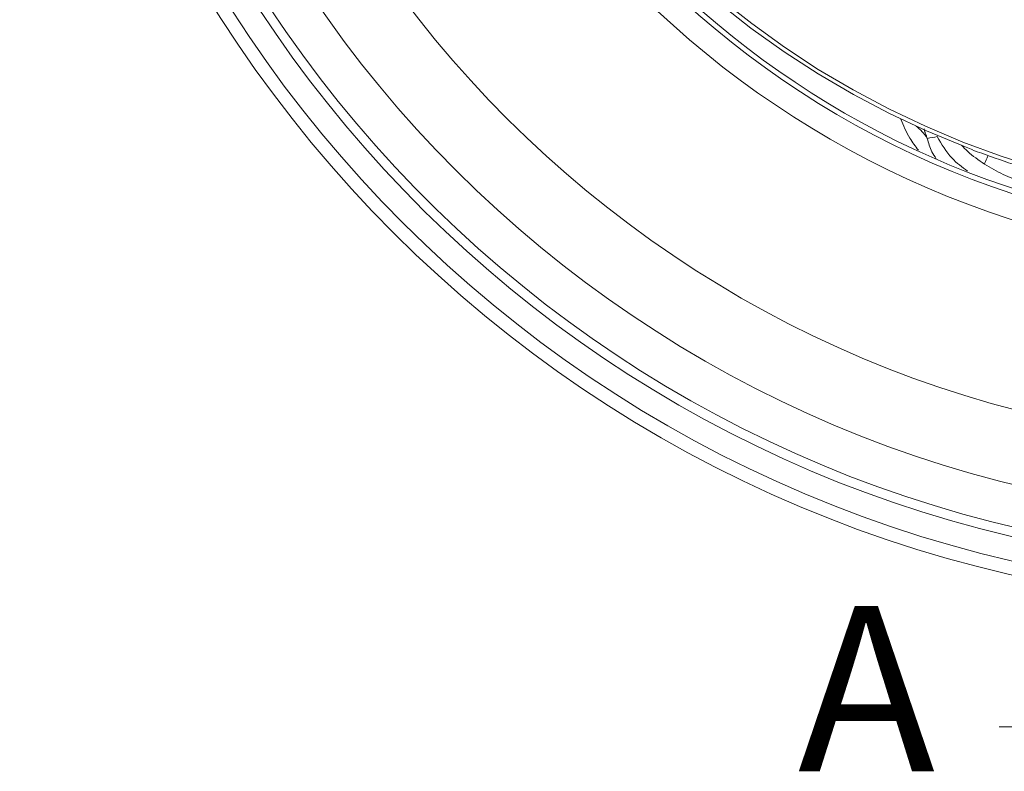
# Model space of a CAD drawing. Units: millimetres. Extents: x 55 to 828, y -660 to 260.
# Drawn here: x 94 to 213, y -96 to -5 of the extents above; entities that cross this region are included whole.
import ezdxf

# ---------------------------------------------------------------- set-up
doc = ezdxf.new("R2010")
doc.units = ezdxf.units.MM
doc.styles.add('SLDTEXTSTYLE0', font='TXT', dxfattribs={"width": 0.75})

msp = doc.modelspace()

# ---------------------------------------------------------------- linework, layer by layer
at = {"color": 7, "linetype": 'Continuous', "lineweight": 0}
msp.add_line((212.786945, -91.060347), (248.786945, -91.060347), dxfattribs=at)
at = {"color": 7, "linetype": 'Continuous', "lineweight": 0, "flags": 128}
for points in [[(209.608897, -21.173071), (208.603925, -20.787907), (204.025906, -18.887381), (199.544078, -16.784151), (195.168073, -14.482738), (190.907296, -11.988086), (186.770903, -9.305558), (182.767784, -6.440917), (178.90654, -3.40032)], [(179.03841, -2.865745), (182.855678, -5.896458), (186.814169, -8.753482), (190.905406, -11.430697), (195.120624, -13.922369), (199.450795, -16.22316), (203.886643, -18.328142), (208.418668, -20.232807), (213.03716, -21.933075), (217.732228, -23.425304)]]:
    msp.add_lwpolyline(points, dxfattribs=at)
at = {"color": 7, "linetype": 'Continuous', "lineweight": 0}
for radius in [154.5, 152.847296, 143.803301, 135]:
    msp.add_circle((248.786945, 77.996451), radius, dxfattribs=at)
for centre, radius, start, end in [((248.786945, 77.996451), 150, 92.08820159, 267.91179841), ((248.786945, 77.996451), 148.828427, 91.5361128, 268.4638872), ((248.786945, 77.996451), 109.974048, 182.40048458, 357.59951542), ((248.786945, 77.996451), 109.362939, 182.88269298, 262.71856358), ((248.786945, 77.996451), 112.973934, 183.61693136, 356.38306864), ((199.967795, -22.194975), 4.774671, 30.26089841, 54.4114021)]:
    msp.add_arc(centre, radius, start, end, dxfattribs=at)
for points, knots in [([(200.912739, -17.445706), (201.227908, -18.229342), (201.754564, -19.538818), (202.663626, -20.7388), (203.028674, -21.220671)], [0, 0, 0, 0, 0.5984347445, 1, 1, 1, 1]), ([(205.175818, -22.248927), (204.9963, -21.968624), (204.487492, -21.17416), (204.247309, -20.333131), (204.091868, -19.788835)], [0, 0, 0, 0, 0.3528215639, 1, 1, 1, 1]), ([(208.975232, -23.758546), (208.313608, -23.268003), (206.794474, -22.141681), (205.843902, -20.496634), (205.30733, -19.56805)], [0, 0, 0, 0, 0.4355269836, 1, 1, 1, 1]), ([(211.026522, -22.891858), (210.313526, -22.414012), (209.313824, -21.744016), (208.488055, -20.872909), (208.251231, -20.623082)], [0, 0, 0, 0, 0.7132070216, 1, 1, 1, 1]), ([(209.620122, -21.203011), (211.050865, -21.724826), (213.948114, -22.7815), (218.398037, -24.137659), (222.937006, -25.327181), (227.526477, -26.325204), (232.158109, -27.110624), (235.476567, -27.580649), (237.25342, -27.731354), (237.468789, -27.749621)], [0, 0, 0, 0, 0.1595793926, 0.3231478968, 0.4867183017, 0.650290397, 0.8138639682, 0.9774387968, 1, 1, 1, 1]), ([(211.026522, -22.891858), (211.094011, -22.702179), (211.178229, -22.465481), (211.424706, -21.960704), (211.473667, -21.860435)], [0, 0, 0, 0, 0.801358633, 1, 1, 1, 1]), ([(211.026522, -22.891858), (211.758587, -23.367547), (212.510327, -23.789055), (214.041721, -24.505255), (214.821993, -24.800503), (216.412407, -25.253896), (217.245748, -25.419907), (218.996847, -25.637272), (219.913915, -25.688108), (220.870832, -25.686402)], [0, 0, 0, 0, 0.25, 0.25, 0.5, 0.5, 0.75, 0.75, 1, 1, 1, 1])]:
    msp.add_open_spline(points, degree=3, knots=knots, dxfattribs=at)
for points, degree in [([(204.091868, -19.788835), (203.679988, -18.614912)], 1), ([(205.30733, -19.56805), (204.902065, -19.64162), (204.496911, -19.715215), (204.091868, -19.788835)], 3)]:
    msp.add_open_spline(points, degree=degree, dxfattribs=at)

# ---------------------------------------------------------------- texts
at = {"color": 7, "linetype": 'Continuous', "insert": (188.448981, -76.429231), "char_height": 20, "attachment_point": 1, "style": 'SLDTEXTSTYLE0'}
msp.add_mtext('A', dxfattribs=at)

doc.saveas('drawing.dxf')
